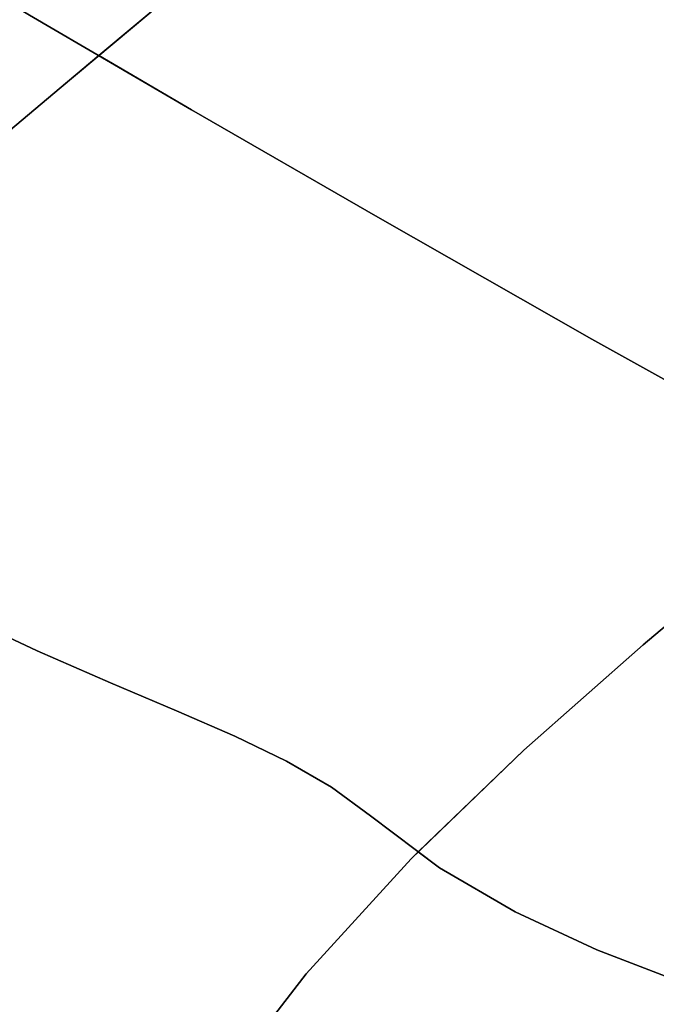
# Model space of a CAD drawing. Extents: x -323 to 327, y -288 to 362.
# Drawn here: x -123 to -112, y 93 to 110 of the extents above; entities that cross this region are included whole.
import ezdxf

# ---------------------------------------------------------------- set-up
doc = ezdxf.new("R2010")
doc.units = 0
doc.layers.add('BAUMSCHEIBEN', color=4, linetype='CONTINUOUS')

msp = doc.modelspace()

# ---------------------------------------------------------------- linework, layer by layer
at = {"layer": 'BAUMSCHEIBEN', "color": 0}
for points in [[(-129.326687, 141.029372, 400.669334), (-132.384582, 137.166412, 400.669334), (-135.44928, 133.741051, 400.669334), (-138.49858, 130.680543, 400.669334), (-141.510285, 127.912143, 400.669334), (-143.200491, 126.452613, 400.669334), (-142.583085, 125.838907, 400.669334), (-140.812841, 124.088804, 400.669334), (-139.262428, 122.543664, 400.669334), (-137.882624, 121.171126, 400.669334), (-136.624207, 119.938828, 400.669334), (-135.437956, 118.814406, 400.669334), (-134.274648, 117.765499, 400.669334), (-133.085061, 116.759744, 400.669334), (-131.819973, 115.76478, 400.669334), (-130.430164, 114.748244, 400.669334), (-128.86641, 113.677773, 400.669334), (-127.079489, 112.521006, 400.669334), (-125.02018, 111.24558, 400.669334), (-122.639261, 109.819133, 400.669334), (-119.88751, 108.209302, 400.669334), (-116.715705, 106.383727, 400.669334), (-113.074624, 104.310043, 400.669334), (-109.440703, 102.292827, 400.669334)], [(-111.76279, 140.202236, 400.669334), (-115.195029, 136.197467, 400.669334), (-118.229136, 132.324464, 400.669334), (-121.051808, 128.758656, 400.669334), (-123.88076, 125.596784, 400.669334), (-126.695499, 122.771699, 400.669334), (-129.475534, 120.216253, 400.669334), (-132.200372, 117.863296, 400.669334), (-133.300786, 116.942133, 400.669334), (-133.085061, 116.759744, 400.669334), (-131.819973, 115.76478, 400.669334), (-130.430164, 114.748244, 400.669334), (-128.86641, 113.677773, 400.669334), (-127.079489, 112.521006, 400.669334), (-125.02018, 111.24558, 400.669334), (-122.639261, 109.819133, 400.669334), (-119.88751, 108.209302, 400.669334), (-116.715705, 106.383727, 400.669334), (-113.074624, 104.310043, 400.669334), (-109.440703, 102.292827, 400.669334)], [(-147.332104, 122.960686, 350.669334), (-149.492299, 121.141947, 350.669334), (-146.643634, 118.252883, 350.669334), (-143.674566, 115.189664, 350.669334), (-140.749204, 112.237273, 350.669334), (-138.021506, 109.663132, 350.669334), (-135.484779, 107.43664, 350.669334), (-133.132329, 105.527196, 350.669334), (-130.957464, 103.9042, 350.669334), (-128.95349, 102.537053, 350.669334), (-127.113713, 101.395152, 350.669334), (-125.43144, 100.447899, 350.669334), (-123.899978, 99.664693, 350.669334), (-122.512634, 99.014933, 350.669334), (-121.262715, 98.46802, 350.669334), (-120.143527, 97.993352, 350.669334), (-119.148376, 97.560329, 350.669334), (-118.27057, 97.138352, 350.669334), (-117.503415, 96.696819, 350.669334), (-116.840218, 96.20513, 350.669334), (-115.669966, 95.326002, 350.669334), (-114.382505, 94.574632, 350.669334), (-112.993478, 93.928696, 350.669334), (-111.518528, 93.365866, 350.669334)], [(-111.518528, 93.365866, 350.669334), (-112.993478, 93.928696, 350.669334), (-114.382505, 94.574632, 350.669334), (-115.669966, 95.326002, 350.669334), (-116.840218, 96.20513, 350.669334), (-117.503415, 96.696819, 350.669334), (-118.27057, 97.138352, 350.669334), (-119.148376, 97.560329, 350.669334), (-120.143527, 97.993352, 350.669334), (-121.262715, 98.46802, 350.669334), (-122.512634, 99.014933, 350.669334), (-123.899978, 99.664693, 350.669334), (-125.43144, 100.447899, 350.669334), (-127.113713, 101.395152, 350.669334), (-128.95349, 102.537053, 350.669334), (-130.957464, 103.9042, 350.669334), (-133.132329, 105.527196, 350.669334), (-135.484779, 107.43664, 350.669334), (-138.021506, 109.663132, 350.669334), (-140.749204, 112.237273, 350.669334), (-143.674566, 115.189664, 350.669334), (-146.643634, 118.252883, 350.669334), (-149.544579, 121.194968, 350.669334)], [(-149.544579, 121.194968, 400.669334), (-146.643634, 118.252883, 400.669334), (-143.674566, 115.189664, 400.669334), (-140.749204, 112.237273, 400.669334), (-138.021506, 109.663132, 400.669334), (-135.484779, 107.43664, 400.669334), (-133.132329, 105.527196, 400.669334), (-130.957464, 103.9042, 400.669334), (-128.95349, 102.537053, 400.669334), (-127.113713, 101.395152, 400.669334), (-125.43144, 100.447899, 400.669334), (-123.899978, 99.664693, 400.669334), (-122.512634, 99.014933, 400.669334), (-121.262715, 98.46802, 400.669334), (-120.143527, 97.993352, 400.669334), (-119.148376, 97.560329, 400.669334), (-118.27057, 97.138352, 400.669334), (-117.503415, 96.696819, 400.669334), (-116.840218, 96.20513, 400.669334), (-115.669966, 95.326002, 400.669334), (-114.382505, 94.574632, 400.669334), (-112.993478, 93.928696, 400.669334), (-111.518528, 93.365866, 400.669334)], [(-111.518528, 93.365866, 400.669334), (-112.993478, 93.928696, 400.669334), (-114.382505, 94.574632, 400.669334), (-115.669966, 95.326002, 400.669334), (-116.840218, 96.20513, 400.669334), (-117.503415, 96.696819, 400.669334), (-118.27057, 97.138352, 400.669334), (-119.148376, 97.560329, 400.669334), (-120.143527, 97.993352, 400.669334), (-121.262715, 98.46802, 400.669334), (-122.512634, 99.014933, 400.669334), (-123.899978, 99.664693, 400.669334), (-125.43144, 100.447899, 400.669334), (-127.113713, 101.395152, 400.669334), (-128.95349, 102.537053, 400.669334), (-130.957464, 103.9042, 400.669334), (-133.132329, 105.527196, 400.669334), (-135.484779, 107.43664, 400.669334), (-138.021506, 109.663132, 400.669334), (-140.749204, 112.237273, 400.669334), (-143.674566, 115.189664, 400.669334), (-146.643634, 118.252883, 400.669334), (-149.544579, 121.194968, 400.669334)], [(-149.544579, 121.194968, 350.669334), (-146.643634, 118.252883, 350.669334), (-143.674566, 115.189664, 350.669334), (-140.749204, 112.237273, 350.669334), (-138.021506, 109.663132, 350.669334), (-135.484779, 107.43664, 350.669334), (-133.132329, 105.527196, 350.669334), (-130.957464, 103.9042, 350.669334), (-128.95349, 102.537053, 350.669334), (-127.113713, 101.395152, 350.669334), (-125.43144, 100.447899, 350.669334), (-123.899978, 99.664693, 350.669334), (-122.512634, 99.014933, 350.669334), (-121.262715, 98.46802, 350.669334), (-120.143527, 97.993352, 350.669334), (-119.148376, 97.560329, 350.669334), (-118.27057, 97.138352, 350.669334), (-117.503415, 96.696819, 350.669334), (-116.840218, 96.20513, 350.669334), (-115.669966, 95.326002, 350.669334), (-114.382505, 94.574632, 350.669334), (-112.993478, 93.928696, 350.669334), (-111.518528, 93.365866, 350.669334)], [(-111.518528, 93.365866, 400.669334), (-112.993478, 93.928696, 400.669334), (-114.382505, 94.574632, 400.669334), (-115.669966, 95.326002, 400.669334), (-116.840218, 96.20513, 400.669334), (-117.503415, 96.696819, 400.669334), (-118.27057, 97.138352, 400.669334), (-119.148376, 97.560329, 400.669334), (-120.143527, 97.993352, 400.669334), (-121.262715, 98.46802, 400.669334), (-122.512634, 99.014933, 400.669334), (-123.899978, 99.664693, 400.669334), (-125.43144, 100.447899, 400.669334), (-127.113713, 101.395152, 400.669334), (-128.95349, 102.537053, 400.669334), (-130.957464, 103.9042, 400.669334), (-133.132329, 105.527196, 400.669334), (-135.484779, 107.43664, 400.669334), (-138.021506, 109.663132, 400.669334), (-140.749204, 112.237273, 400.669334), (-143.674566, 115.189664, 400.669334), (-146.643634, 118.252883, 400.669334), (-149.544579, 121.194968, 400.669334)], [(-149.544579, 121.194968, 350.669334), (-146.643634, 118.252883, 350.669334), (-143.674566, 115.189664, 350.669334), (-140.749204, 112.237273, 350.669334), (-138.021506, 109.663132, 350.669334), (-135.484779, 107.43664, 350.669334), (-133.132329, 105.527196, 350.669334), (-130.957464, 103.9042, 350.669334), (-128.95349, 102.537053, 350.669334), (-127.113713, 101.395152, 350.669334), (-125.43144, 100.447899, 350.669334), (-123.899978, 99.664693, 350.669334), (-122.512634, 99.014933, 350.669334), (-121.262715, 98.46802, 350.669334), (-120.143527, 97.993352, 350.669334), (-119.148376, 97.560329, 350.669334), (-118.27057, 97.138352, 350.669334), (-117.503415, 96.696819, 350.669334), (-116.840218, 96.20513, 350.669334), (-115.669966, 95.326002, 350.669334), (-114.382505, 94.574632, 350.669334), (-112.993478, 93.928696, 350.669334), (-111.518528, 93.365866, 350.669334)], [(-111.518528, 93.365866, 400.669334), (-112.993478, 93.928696, 400.669334), (-114.382505, 94.574632, 400.669334), (-115.669966, 95.326002, 400.669334), (-116.840218, 96.20513, 400.669334), (-117.503415, 96.696819, 400.669334), (-118.27057, 97.138352, 400.669334), (-119.148376, 97.560329, 400.669334), (-120.143527, 97.993352, 400.669334), (-121.262715, 98.46802, 400.669334), (-122.512634, 99.014933, 400.669334), (-123.899978, 99.664693, 400.669334), (-125.43144, 100.447899, 400.669334), (-127.113713, 101.395152, 400.669334), (-128.95349, 102.537053, 400.669334), (-130.957464, 103.9042, 400.669334), (-133.132329, 105.527196, 400.669334), (-135.484779, 107.43664, 400.669334), (-138.021506, 109.663132, 400.669334), (-140.749204, 112.237273, 400.669334), (-143.674566, 115.189664, 400.669334), (-146.643634, 118.252883, 400.669334), (-149.544579, 121.194968, 400.669334)], [(-149.544579, 121.194968, 350.669334), (-146.643634, 118.252883, 350.669334), (-143.674566, 115.189664, 350.669334), (-140.749204, 112.237273, 350.669334), (-138.021506, 109.663132, 350.669334), (-135.484779, 107.43664, 350.669334), (-133.132329, 105.527196, 350.669334), (-130.957464, 103.9042, 350.669334), (-128.95349, 102.537053, 350.669334), (-127.113713, 101.395152, 350.669334), (-125.43144, 100.447899, 350.669334), (-123.899978, 99.664693, 350.669334), (-122.512634, 99.014933, 350.669334), (-121.262715, 98.46802, 350.669334), (-120.143527, 97.993352, 350.669334), (-119.148376, 97.560329, 350.669334), (-118.27057, 97.138352, 350.669334), (-117.503415, 96.696819, 350.669334), (-116.840218, 96.20513, 350.669334), (-115.669966, 95.326002, 350.669334), (-114.382505, 94.574632, 350.669334), (-112.993478, 93.928696, 350.669334), (-111.518528, 93.365866, 350.669334)], [(-111.518528, 93.365866, 400.669334), (-112.993478, 93.928696, 400.669334), (-114.382505, 94.574632, 400.669334), (-115.669966, 95.326002, 400.669334), (-116.840218, 96.20513, 400.669334), (-117.503415, 96.696819, 400.669334), (-118.27057, 97.138352, 400.669334), (-119.148376, 97.560329, 400.669334), (-120.143527, 97.993352, 400.669334), (-121.262715, 98.46802, 400.669334), (-122.512634, 99.014933, 400.669334), (-123.899978, 99.664693, 400.669334), (-125.43144, 100.447899, 400.669334), (-127.113713, 101.395152, 400.669334), (-128.95349, 102.537053, 400.669334), (-130.957464, 103.9042, 400.669334), (-133.132329, 105.527196, 400.669334), (-135.484779, 107.43664, 400.669334), (-138.021506, 109.663132, 400.669334), (-140.749204, 112.237273, 400.669334), (-143.674566, 115.189664, 400.669334), (-146.643634, 118.252883, 400.669334), (-149.544579, 121.194968, 400.669334)], [(-149.544579, 121.194968, 350.669334), (-146.643634, 118.252883, 350.669334), (-143.674566, 115.189664, 350.669334), (-140.749204, 112.237273, 350.669334), (-138.021506, 109.663132, 350.669334), (-135.484779, 107.43664, 350.669334), (-133.132329, 105.527196, 350.669334), (-130.957464, 103.9042, 350.669334), (-128.95349, 102.537053, 350.669334), (-127.113713, 101.395152, 350.669334), (-125.43144, 100.447899, 350.669334), (-123.899978, 99.664693, 350.669334), (-122.512634, 99.014933, 350.669334), (-121.262715, 98.46802, 350.669334), (-120.143527, 97.993352, 350.669334), (-119.148376, 97.560329, 350.669334), (-118.27057, 97.138352, 350.669334), (-117.503415, 96.696819, 350.669334), (-116.840218, 96.20513, 350.669334), (-115.669966, 95.326002, 350.669334), (-114.382505, 94.574632, 350.669334), (-112.993478, 93.928696, 350.669334), (-111.518528, 93.365866, 350.669334)], [(-111.518528, 93.365866, 400.669334), (-112.993478, 93.928696, 400.669334), (-114.382505, 94.574632, 400.669334), (-115.669966, 95.326002, 400.669334), (-116.840218, 96.20513, 400.669334), (-117.503415, 96.696819, 400.669334), (-118.27057, 97.138352, 400.669334), (-119.148376, 97.560329, 400.669334), (-120.143527, 97.993352, 400.669334), (-121.262715, 98.46802, 400.669334), (-122.512634, 99.014933, 400.669334), (-123.899978, 99.664693, 400.669334), (-125.43144, 100.447899, 400.669334), (-127.113713, 101.395152, 400.669334), (-128.95349, 102.537053, 400.669334), (-130.957464, 103.9042, 400.669334), (-133.132329, 105.527196, 400.669334), (-135.484779, 107.43664, 400.669334), (-138.021506, 109.663132, 400.669334), (-140.749204, 112.237273, 400.669334), (-143.674566, 115.189664, 400.669334), (-146.643634, 118.252883, 400.669334), (-149.544579, 121.194968, 400.669334)], [(-149.544579, 121.194968, 350.669334), (-146.643634, 118.252883, 350.669334), (-143.674566, 115.189664, 350.669334), (-140.749204, 112.237273, 350.669334), (-138.021506, 109.663132, 350.669334), (-135.484779, 107.43664, 350.669334), (-133.132329, 105.527196, 350.669334), (-130.957464, 103.9042, 350.669334), (-128.95349, 102.537053, 350.669334), (-127.113713, 101.395152, 350.669334), (-125.43144, 100.447899, 350.669334), (-123.899978, 99.664693, 350.669334), (-122.512634, 99.014933, 350.669334), (-121.262715, 98.46802, 350.669334), (-120.143527, 97.993352, 350.669334), (-119.148376, 97.560329, 350.669334), (-118.27057, 97.138352, 350.669334), (-117.503415, 96.696819, 350.669334), (-116.840218, 96.20513, 350.669334), (-115.669966, 95.326002, 350.669334), (-114.382505, 94.574632, 350.669334), (-112.993478, 93.928696, 350.669334), (-111.518528, 93.365866, 350.669334)], [(-111.518528, 93.365866, 400.669334), (-112.993478, 93.928696, 400.669334), (-114.382505, 94.574632, 400.669334), (-115.669966, 95.326002, 400.669334), (-116.840218, 96.20513, 400.669334), (-117.503415, 96.696819, 400.669334), (-118.27057, 97.138352, 400.669334), (-119.148376, 97.560329, 400.669334), (-120.143527, 97.993352, 400.669334), (-121.262715, 98.46802, 400.669334), (-122.512634, 99.014933, 400.669334), (-123.899978, 99.664693, 400.669334), (-125.43144, 100.447899, 400.669334), (-127.113713, 101.395152, 400.669334), (-128.95349, 102.537053, 400.669334), (-130.957464, 103.9042, 400.669334), (-133.132329, 105.527196, 400.669334), (-135.484779, 107.43664, 400.669334), (-138.021506, 109.663132, 400.669334), (-140.749204, 112.237273, 400.669334), (-143.674566, 115.189664, 400.669334), (-146.643634, 118.252883, 400.669334), (-149.544579, 121.194968, 400.669334)], [(-149.544579, 121.194968, 350.669334), (-146.643634, 118.252883, 350.669334), (-143.674566, 115.189664, 350.669334), (-140.749204, 112.237273, 350.669334), (-138.021506, 109.663132, 350.669334), (-135.484779, 107.43664, 350.669334), (-133.132329, 105.527196, 350.669334), (-130.957464, 103.9042, 350.669334), (-128.95349, 102.537053, 350.669334), (-127.113713, 101.395152, 350.669334), (-125.43144, 100.447899, 350.669334), (-123.899978, 99.664693, 350.669334), (-122.512634, 99.014933, 350.669334), (-121.262715, 98.46802, 350.669334), (-120.143527, 97.993352, 350.669334), (-119.148376, 97.560329, 350.669334), (-118.27057, 97.138352, 350.669334), (-117.503415, 96.696819, 350.669334), (-116.840218, 96.20513, 350.669334), (-115.669966, 95.326002, 350.669334), (-114.382505, 94.574632, 350.669334), (-112.993478, 93.928696, 350.669334), (-111.518528, 93.365866, 350.669334)], [(-137.882624, 121.171126, 350.669334), (-136.624207, 119.938828, 350.669334), (-135.437956, 118.814406, 350.669334), (-134.274648, 117.765499, 350.669334), (-133.085061, 116.759744, 350.669334), (-131.819973, 115.76478, 350.669334), (-130.430164, 114.748244, 350.669334), (-128.86641, 113.677773, 350.669334), (-127.079489, 112.521006, 350.669334), (-125.02018, 111.24558, 350.669334), (-122.639261, 109.819133, 350.669334), (-119.88751, 108.209302, 350.669334), (-116.715705, 106.383727, 350.669334), (-113.074624, 104.310043, 350.669334), (-109.440703, 102.292827, 350.669334)], [(-109.440703, 102.292827, 400.669334), (-113.074624, 104.310043, 400.669334), (-116.715705, 106.383727, 400.669334), (-119.88751, 108.209302, 400.669334), (-122.639261, 109.819133, 400.669334), (-125.02018, 111.24558, 400.669334), (-127.079489, 112.521006, 400.669334), (-128.86641, 113.677773, 400.669334), (-130.430164, 114.748244, 400.669334), (-131.819973, 115.76478, 400.669334), (-133.085061, 116.759744, 400.669334), (-134.274648, 117.765499, 400.669334), (-135.437956, 118.814406, 400.669334), (-136.624207, 119.938828, 400.669334), (-137.882624, 121.171126, 400.669334)], [(-109.440703, 102.292827, 350.669334), (-113.074624, 104.310043, 350.669334), (-116.715705, 106.383727, 350.669334), (-119.88751, 108.209302, 350.669334), (-122.639261, 109.819133, 350.669334), (-125.02018, 111.24558, 350.669334), (-127.079489, 112.521006, 350.669334), (-128.86641, 113.677773, 350.669334), (-130.430164, 114.748244, 350.669334), (-131.819973, 115.76478, 350.669334), (-133.085061, 116.759744, 350.669334), (-134.274648, 117.765499, 350.669334), (-135.437956, 118.814406, 350.669334), (-136.624207, 119.938828, 350.669334), (-137.882624, 121.171126, 350.669334)], [(-137.882624, 121.171126, 400.669334), (-136.624207, 119.938828, 400.669334), (-135.437956, 118.814406, 400.669334), (-134.274648, 117.765499, 400.669334), (-133.085061, 116.759744, 400.669334), (-131.819973, 115.76478, 400.669334), (-130.430164, 114.748244, 400.669334), (-128.86641, 113.677773, 400.669334), (-127.079489, 112.521006, 400.669334), (-125.02018, 111.24558, 400.669334), (-122.639261, 109.819133, 400.669334), (-119.88751, 108.209302, 400.669334), (-116.715705, 106.383727, 400.669334), (-113.074624, 104.310043, 400.669334), (-109.440703, 102.292827, 400.669334)], [(-109.440703, 102.292827, 350.669334), (-113.074624, 104.310043, 350.669334), (-116.715705, 106.383727, 350.669334), (-119.88751, 108.209302, 350.669334), (-122.639261, 109.819133, 350.669334), (-125.02018, 111.24558, 350.669334), (-127.079489, 112.521006, 350.669334), (-128.86641, 113.677773, 350.669334), (-130.430164, 114.748244, 350.669334), (-131.819973, 115.76478, 350.669334), (-133.085061, 116.759744, 350.669334), (-134.274648, 117.765499, 350.669334), (-135.437956, 118.814406, 350.669334), (-136.624207, 119.938828, 350.669334), (-137.882624, 121.171126, 350.669334)], [(-137.882624, 121.171126, 400.669334), (-136.624207, 119.938828, 400.669334), (-135.437956, 118.814406, 400.669334), (-134.274648, 117.765499, 400.669334), (-133.085061, 116.759744, 400.669334), (-131.819973, 115.76478, 400.669334), (-130.430164, 114.748244, 400.669334), (-128.86641, 113.677773, 400.669334), (-127.079489, 112.521006, 400.669334), (-125.02018, 111.24558, 400.669334), (-122.639261, 109.819133, 400.669334), (-119.88751, 108.209302, 400.669334), (-116.715705, 106.383727, 400.669334), (-113.074624, 104.310043, 400.669334), (-109.440703, 102.292827, 400.669334)], [(-109.440703, 102.292827, 350.669334), (-113.074624, 104.310043, 350.669334), (-116.715705, 106.383727, 350.669334), (-119.88751, 108.209302, 350.669334), (-122.639261, 109.819133, 350.669334), (-125.02018, 111.24558, 350.669334), (-127.079489, 112.521006, 350.669334), (-128.86641, 113.677773, 350.669334), (-130.430164, 114.748244, 350.669334), (-131.819973, 115.76478, 350.669334), (-133.085061, 116.759744, 350.669334), (-134.274648, 117.765499, 350.669334), (-135.437956, 118.814406, 350.669334), (-136.624207, 119.938828, 350.669334), (-137.882624, 121.171126, 350.669334)], [(-137.882624, 121.171126, 400.669334), (-136.624207, 119.938828, 400.669334), (-135.437956, 118.814406, 400.669334), (-134.274648, 117.765499, 400.669334), (-133.085061, 116.759744, 400.669334), (-131.819973, 115.76478, 400.669334), (-130.430164, 114.748244, 400.669334), (-128.86641, 113.677773, 400.669334), (-127.079489, 112.521006, 400.669334), (-125.02018, 111.24558, 400.669334), (-122.639261, 109.819133, 400.669334), (-119.88751, 108.209302, 400.669334), (-116.715705, 106.383727, 400.669334), (-113.074624, 104.310043, 400.669334), (-109.440703, 102.292827, 400.669334)], [(-109.440703, 102.292827, 350.669334), (-113.074624, 104.310043, 350.669334), (-116.715705, 106.383727, 350.669334), (-119.88751, 108.209302, 350.669334), (-122.639261, 109.819133, 350.669334), (-125.02018, 111.24558, 350.669334), (-127.079489, 112.521006, 350.669334), (-128.86641, 113.677773, 350.669334), (-130.430164, 114.748244, 350.669334), (-131.819973, 115.76478, 350.669334), (-133.085061, 116.759744, 350.669334), (-134.274648, 117.765499, 350.669334), (-135.437956, 118.814406, 350.669334), (-136.624207, 119.938828, 350.669334), (-137.882624, 121.171126, 350.669334)], [(-137.882624, 121.171126, 400.669334), (-136.624207, 119.938828, 400.669334), (-135.437956, 118.814406, 400.669334), (-134.274648, 117.765499, 400.669334), (-133.085061, 116.759744, 400.669334), (-131.819973, 115.76478, 400.669334), (-130.430164, 114.748244, 400.669334), (-128.86641, 113.677773, 400.669334), (-127.079489, 112.521006, 400.669334), (-125.02018, 111.24558, 400.669334), (-122.639261, 109.819133, 400.669334), (-119.88751, 108.209302, 400.669334), (-116.715705, 106.383727, 400.669334), (-113.074624, 104.310043, 400.669334), (-109.440703, 102.292827, 400.669334)], [(-109.440703, 102.292827, 350.669334), (-113.074624, 104.310043, 350.669334), (-116.715705, 106.383727, 350.669334), (-119.88751, 108.209302, 350.669334), (-122.639261, 109.819133, 350.669334), (-125.02018, 111.24558, 350.669334), (-127.079489, 112.521006, 350.669334), (-128.86641, 113.677773, 350.669334), (-130.430164, 114.748244, 350.669334), (-131.819973, 115.76478, 350.669334), (-133.085061, 116.759744, 350.669334), (-134.274648, 117.765499, 350.669334), (-135.437956, 118.814406, 350.669334), (-136.624207, 119.938828, 350.669334), (-137.882624, 121.171126, 350.669334)], [(-137.882624, 121.171126, 400.669334), (-136.624207, 119.938828, 400.669334), (-135.437956, 118.814406, 400.669334), (-134.274648, 117.765499, 400.669334), (-133.085061, 116.759744, 400.669334), (-131.819973, 115.76478, 400.669334), (-130.430164, 114.748244, 400.669334), (-128.86641, 113.677773, 400.669334), (-127.079489, 112.521006, 400.669334), (-125.02018, 111.24558, 400.669334), (-122.639261, 109.819133, 400.669334), (-119.88751, 108.209302, 400.669334), (-116.715705, 106.383727, 400.669334), (-113.074624, 104.310043, 400.669334), (-109.440703, 102.292827, 400.669334)], [(-109.440703, 102.292827, 350.669334), (-113.074624, 104.310043, 350.669334), (-116.715705, 106.383727, 350.669334), (-119.88751, 108.209302, 350.669334), (-122.639261, 109.819133, 350.669334), (-125.02018, 111.24558, 350.669334), (-127.079489, 112.521006, 350.669334), (-128.86641, 113.677773, 350.669334), (-130.430164, 114.748244, 350.669334), (-131.819973, 115.76478, 350.669334), (-133.085061, 116.759744, 350.669334), (-134.274648, 117.765499, 350.669334), (-135.437956, 118.814406, 350.669334), (-136.624207, 119.938828, 350.669334), (-137.882624, 121.171126, 350.669334)], [(-137.882624, 121.171126, 400.669334), (-136.624207, 119.938828, 400.669334), (-135.437956, 118.814406, 400.669334), (-134.274648, 117.765499, 400.669334), (-133.085061, 116.759744, 400.669334), (-131.819973, 115.76478, 400.669334), (-130.430164, 114.748244, 400.669334), (-128.86641, 113.677773, 400.669334), (-127.079489, 112.521006, 400.669334), (-125.02018, 111.24558, 400.669334), (-122.639261, 109.819133, 400.669334), (-119.88751, 108.209302, 400.669334), (-116.715705, 106.383727, 400.669334), (-113.074624, 104.310043, 400.669334), (-109.440703, 102.292827, 400.669334)], [(-109.440703, 102.292827, 350.669334), (-113.074624, 104.310043, 350.669334), (-116.715705, 106.383727, 350.669334), (-119.88751, 108.209302, 350.669334), (-122.639261, 109.819133, 350.669334), (-125.02018, 111.24558, 350.669334), (-127.079489, 112.521006, 350.669334), (-128.86641, 113.677773, 350.669334), (-130.430164, 114.748244, 350.669334), (-131.819973, 115.76478, 350.669334), (-133.085061, 116.759744, 350.669334), (-134.274648, 117.765499, 350.669334), (-135.437956, 118.814406, 350.669334), (-136.624207, 119.938828, 350.669334), (-137.882624, 121.171126, 350.669334)], [(-141.576674, 60.403277, 300.669334), (-140.94021, 64.453403, 300.669334), (-140.30108, 68.589333, 300.669334), (-139.669741, 72.812045, 300.669334), (-139.056648, 77.122518, 300.669334), (-138.47226, 81.521728, 300.669334), (-137.770834, 85.699379, 300.669334), (-136.812182, 89.385555, 300.669334), (-135.615089, 92.641811, 300.669334), (-134.198338, 95.529699, 300.669334), (-132.580714, 98.110773, 300.669334), (-130.781002, 100.446587, 300.669334), (-128.817986, 102.598694, 300.669334), (-126.710451, 104.628649, 300.669334), (-124.477181, 106.598004, 300.669334), (-122.13696, 108.568313, 300.669334), (-119.708573, 110.601129, 300.669334), (-117.210805, 112.758007, 300.669334), (-114.66244, 115.100499, 300.669334), (-112.082263, 117.69016, 300.669334), (-109.489057, 120.588542, 300.669334)], [(-109.489057, 120.588542, 400.669334), (-112.082263, 117.69016, 400.669334), (-114.66244, 115.100499, 400.669334), (-117.210805, 112.758007, 400.669334), (-119.708573, 110.601129, 400.669334), (-121.464049, 109.13161, 400.669334), (-119.88751, 108.209302, 400.669334), (-116.715705, 106.383727, 400.669334), (-113.074624, 104.310043, 400.669334), (-109.440703, 102.292827, 400.669334)], [(-109.440703, 102.292827, 350.669334), (-113.074624, 104.310043, 350.669334), (-116.715705, 106.383727, 350.669334), (-119.88751, 108.209302, 350.669334), (-122.639261, 109.819133, 350.669334), (-125.02018, 111.24558, 350.669334), (-127.079489, 112.521006, 350.669334), (-128.86641, 113.677773, 350.669334), (-130.430164, 114.748244, 350.669334), (-131.819973, 115.76478, 350.669334), (-133.085061, 116.759744, 350.669334), (-133.300786, 116.942133, 350.669334), (-134.849521, 115.645678, 350.669334), (-137.402489, 113.49625, 350.669334), (-139.822217, 111.362471, 350.669334)], [(-111.518528, 93.365866, 400.669334), (-112.993478, 93.928696, 400.669334), (-114.382505, 94.574632, 400.669334), (-115.669966, 95.326002, 400.669334), (-116.840218, 96.20513, 400.669334), (-117.503415, 96.696819, 400.669334), (-118.27057, 97.138352, 400.669334), (-119.148376, 97.560329, 400.669334), (-120.143527, 97.993352, 400.669334), (-121.262715, 98.46802, 400.669334), (-122.512634, 99.014933, 400.669334), (-123.899978, 99.664693, 400.669334), (-125.43144, 100.447899, 400.669334), (-127.113713, 101.395152, 400.669334), (-128.95349, 102.537053, 400.669334), (-130.957464, 103.9042, 400.669334), (-133.132329, 105.527196, 400.669334), (-135.484779, 107.43664, 400.669334), (-138.021506, 109.663132, 400.669334)], [(-138.021506, 109.663132, 350.669334), (-135.484779, 107.43664, 350.669334), (-133.132329, 105.527196, 350.669334), (-130.957464, 103.9042, 350.669334), (-128.95349, 102.537053, 350.669334), (-127.113713, 101.395152, 350.669334), (-125.43144, 100.447899, 350.669334), (-123.899978, 99.664693, 350.669334), (-122.512634, 99.014933, 350.669334), (-121.262715, 98.46802, 350.669334), (-120.143527, 97.993352, 350.669334), (-119.148376, 97.560329, 350.669334), (-118.27057, 97.138352, 350.669334), (-117.503415, 96.696819, 350.669334), (-116.840218, 96.20513, 350.669334), (-115.669966, 95.326002, 350.669334), (-114.382505, 94.574632, 350.669334), (-112.993478, 93.928696, 350.669334), (-111.518528, 93.365866, 350.669334)], [(-111.518528, 93.365866, 400.669334), (-112.993478, 93.928696, 400.669334), (-114.382505, 94.574632, 400.669334), (-115.669966, 95.326002, 400.669334), (-116.840218, 96.20513, 400.669334), (-117.503415, 96.696819, 400.669334), (-118.27057, 97.138352, 400.669334), (-119.148376, 97.560329, 400.669334), (-120.143527, 97.993352, 400.669334), (-121.262715, 98.46802, 400.669334), (-122.512634, 99.014933, 400.669334), (-123.899978, 99.664693, 400.669334), (-125.43144, 100.447899, 400.669334), (-127.113713, 101.395152, 400.669334), (-128.95349, 102.537053, 400.669334), (-130.957464, 103.9042, 400.669334), (-133.132329, 105.527196, 400.669334), (-135.484779, 107.43664, 400.669334), (-138.021506, 109.663132, 400.669334)], [(-109.440703, 102.292827, 350.669334), (-113.074624, 104.310043, 350.669334), (-116.715705, 106.383727, 350.669334), (-119.88751, 108.209302, 350.669334), (-121.464049, 109.13161, 350.669334), (-122.13696, 108.568313, 350.669334), (-124.477181, 106.598004, 350.669334), (-126.710451, 104.628649, 350.669334), (-128.817986, 102.598694, 350.669334), (-128.90287, 102.505634, 350.669334), (-127.113713, 101.395152, 350.669334), (-125.43144, 100.447899, 350.669334), (-123.899978, 99.664693, 350.669334), (-122.512634, 99.014933, 350.669334), (-121.262715, 98.46802, 350.669334), (-120.143527, 97.993352, 350.669334), (-119.148376, 97.560329, 350.669334), (-118.27057, 97.138352, 350.669334), (-117.503415, 96.696819, 350.669334), (-116.840218, 96.20513, 350.669334), (-115.669966, 95.326002, 350.669334), (-114.382505, 94.574632, 350.669334), (-112.993478, 93.928696, 350.669334), (-111.518528, 93.365866, 350.669334)], [(-111.518528, 93.365866, 400.669334), (-112.993478, 93.928696, 400.669334), (-114.382505, 94.574632, 400.669334), (-115.669966, 95.326002, 400.669334), (-116.840218, 96.20513, 400.669334), (-117.503415, 96.696819, 400.669334), (-118.27057, 97.138352, 400.669334), (-119.148376, 97.560329, 400.669334), (-120.143527, 97.993352, 400.669334), (-121.262715, 98.46802, 400.669334), (-122.512634, 99.014933, 400.669334), (-123.899978, 99.664693, 400.669334), (-125.43144, 100.447899, 400.669334), (-127.113713, 101.395152, 400.669334), (-128.90287, 102.505634, 400.669334), (-130.781002, 100.446587, 400.669334), (-132.580714, 98.110773, 400.669334), (-134.198338, 95.529699, 400.669334), (-135.615089, 92.641811, 400.669334)], [(-127.171494, 60.800245, 300.669334), (-126.590467, 64.560182, 300.669334), (-126.016522, 68.399011, 300.669334), (-125.459166, 72.317622, 300.669334), (-124.927903, 76.316905, 300.669334), (-124.290244, 80.114769, 300.669334), (-123.418742, 83.465838, 300.669334), (-122.330475, 86.426071, 300.669334), (-121.04252, 89.051423, 300.669334), (-119.571953, 91.397855, 300.669334), (-117.935851, 93.521322, 300.669334), (-116.151291, 95.477783, 300.669334), (-114.23535, 97.323196, 300.669334), (-112.205104, 99.113519, 300.669334), (-110.077631, 100.904709, 300.669334)], [(-110.077631, 100.904709, 350.669334), (-112.205104, 99.113519, 350.669334), (-114.23535, 97.323196, 350.669334), (-116.028915, 95.595655, 350.669334), (-115.669966, 95.326002, 350.669334), (-114.382505, 94.574632, 350.669334), (-112.993478, 93.928696, 350.669334), (-111.518528, 93.365866, 350.669334)], [(-111.518528, 93.365866, 400.669334), (-112.993478, 93.928696, 400.669334), (-114.382505, 94.574632, 400.669334), (-115.669966, 95.326002, 400.669334), (-116.028915, 95.595655, 400.669334), (-116.151291, 95.477783, 400.669334), (-117.935851, 93.521322, 400.669334), (-119.571953, 91.397855, 400.669334), (-121.04252, 89.051423, 400.669334), (-122.330475, 86.426071, 400.669334), (-123.418742, 83.465838, 400.669334), (-124.290244, 80.114769, 400.669334), (-124.927903, 76.316905, 400.669334), (-125.459166, 72.317622, 400.669334), (-126.016522, 68.399011, 400.669334), (-126.590467, 64.560182, 400.669334), (-127.171494, 60.800245, 400.669334)]]:
    msp.add_polyline3d(points, dxfattribs=at)
for points in [[(-124.477181, 106.598004, 300.669334), (-124.477181, 106.598004, 350.669334), (-122.13696, 108.568313, 350.669334), (-121.464049, 109.13161, 350.669334), (-121.464049, 109.13161, 400.669334), (-119.708573, 110.601129, 400.669334), (-119.708573, 110.601129, 300.669334), (-122.13696, 108.568313, 300.669334)], [(-122.639261, 109.819133, 350.669334), (-122.639261, 109.819133, 400.669334), (-119.88751, 108.209302, 400.669334), (-119.88751, 108.209302, 350.669334)], [(-119.88751, 108.209302, 400.669334), (-122.639261, 109.819133, 400.669334), (-122.639261, 109.819133, 350.669334), (-119.88751, 108.209302, 350.669334), (-116.715705, 106.383727, 350.669334), (-113.074624, 104.310043, 350.669334), (-113.074624, 104.310043, 400.669334), (-116.715705, 106.383727, 400.669334)], [(-119.88751, 108.209302, 400.669334), (-122.639261, 109.819133, 400.669334), (-122.639261, 109.819133, 350.669334), (-119.88751, 108.209302, 350.669334), (-116.715705, 106.383727, 350.669334), (-113.074624, 104.310043, 350.669334), (-113.074624, 104.310043, 400.669334), (-116.715705, 106.383727, 400.669334)], [(-119.88751, 108.209302, 400.669334), (-122.639261, 109.819133, 400.669334), (-122.639261, 109.819133, 350.669334), (-119.88751, 108.209302, 350.669334), (-116.715705, 106.383727, 350.669334), (-113.074624, 104.310043, 350.669334), (-113.074624, 104.310043, 400.669334), (-116.715705, 106.383727, 400.669334)], [(-119.88751, 108.209302, 400.669334), (-122.639261, 109.819133, 400.669334), (-122.639261, 109.819133, 350.669334), (-119.88751, 108.209302, 350.669334), (-116.715705, 106.383727, 350.669334), (-113.074624, 104.310043, 350.669334), (-113.074624, 104.310043, 400.669334), (-116.715705, 106.383727, 400.669334)], [(-119.88751, 108.209302, 400.669334), (-122.639261, 109.819133, 400.669334), (-122.639261, 109.819133, 350.669334), (-119.88751, 108.209302, 350.669334), (-116.715705, 106.383727, 350.669334), (-113.074624, 104.310043, 350.669334), (-113.074624, 104.310043, 400.669334), (-116.715705, 106.383727, 400.669334)], [(-119.88751, 108.209302, 400.669334), (-122.639261, 109.819133, 400.669334), (-122.639261, 109.819133, 350.669334), (-119.88751, 108.209302, 350.669334), (-116.715705, 106.383727, 350.669334), (-113.074624, 104.310043, 350.669334), (-113.074624, 104.310043, 400.669334), (-116.715705, 106.383727, 400.669334)], [(-119.88751, 108.209302, 400.669334), (-122.639261, 109.819133, 400.669334), (-122.639261, 109.819133, 350.669334), (-119.88751, 108.209302, 350.669334), (-116.715705, 106.383727, 350.669334), (-113.074624, 104.310043, 350.669334), (-113.074624, 104.310043, 400.669334), (-116.715705, 106.383727, 400.669334)], [(-119.88751, 108.209302, 400.669334), (-122.639261, 109.819133, 400.669334), (-122.639261, 109.819133, 350.669334), (-119.88751, 108.209302, 350.669334), (-116.715705, 106.383727, 350.669334), (-113.074624, 104.310043, 350.669334), (-113.074624, 104.310043, 400.669334), (-116.715705, 106.383727, 400.669334)], [(-121.464049, 109.13161, 350.669334), (-119.88751, 108.209302, 350.669334), (-116.715705, 106.383727, 350.669334), (-113.074624, 104.310043, 350.669334), (-113.074624, 104.310043, 400.669334), (-116.715705, 106.383727, 400.669334), (-119.88751, 108.209302, 400.669334), (-121.464049, 109.13161, 400.669334)], [(-119.88751, 108.209302, 350.669334), (-119.88751, 108.209302, 400.669334), (-116.715705, 106.383727, 400.669334), (-116.715705, 106.383727, 350.669334)], [(-116.715705, 106.383727, 350.669334), (-116.715705, 106.383727, 400.669334), (-113.074624, 104.310043, 400.669334), (-113.074624, 104.310043, 350.669334)], [(-113.074624, 104.310043, 350.669334), (-113.074624, 104.310043, 400.669334), (-109.440703, 102.292827, 400.669334), (-109.440703, 102.292827, 350.669334)], [(-109.440703, 102.292827, 350.669334), (-109.440703, 102.292827, 400.669334), (-113.074624, 104.310043, 400.669334), (-113.074624, 104.310043, 350.669334)], [(-109.440703, 102.292827, 350.669334), (-109.440703, 102.292827, 400.669334), (-113.074624, 104.310043, 400.669334), (-113.074624, 104.310043, 350.669334)], [(-109.440703, 102.292827, 350.669334), (-109.440703, 102.292827, 400.669334), (-113.074624, 104.310043, 400.669334), (-113.074624, 104.310043, 350.669334)], [(-109.440703, 102.292827, 350.669334), (-109.440703, 102.292827, 400.669334), (-113.074624, 104.310043, 400.669334), (-113.074624, 104.310043, 350.669334)], [(-109.440703, 102.292827, 350.669334), (-109.440703, 102.292827, 400.669334), (-113.074624, 104.310043, 400.669334), (-113.074624, 104.310043, 350.669334)], [(-109.440703, 102.292827, 350.669334), (-109.440703, 102.292827, 400.669334), (-113.074624, 104.310043, 400.669334), (-113.074624, 104.310043, 350.669334)], [(-109.440703, 102.292827, 350.669334), (-109.440703, 102.292827, 400.669334), (-113.074624, 104.310043, 400.669334), (-113.074624, 104.310043, 350.669334)], [(-109.440703, 102.292827, 350.669334), (-109.440703, 102.292827, 400.669334), (-113.074624, 104.310043, 400.669334), (-113.074624, 104.310043, 350.669334)], [(-109.440703, 102.292827, 350.669334), (-109.440703, 102.292827, 400.669334), (-113.074624, 104.310043, 400.669334), (-113.074624, 104.310043, 350.669334)], [(-112.205104, 99.113519, 300.669334), (-112.205104, 99.113519, 350.669334), (-110.077631, 100.904709, 350.669334), (-108.8149, 101.961748, 350.669334), (-108.8149, 101.961748, 400.669334), (-107.870007, 102.752724, 400.669334), (-107.870007, 102.752724, 300.669334), (-110.077631, 100.904709, 300.669334)], [(-122.512634, 99.014933, 350.669334), (-122.512634, 99.014933, 400.669334), (-123.899978, 99.664693, 400.669334), (-123.899978, 99.664693, 350.669334)], [(-123.899978, 99.664693, 350.669334), (-123.899978, 99.664693, 400.669334), (-122.512634, 99.014933, 400.669334), (-122.512634, 99.014933, 350.669334)], [(-123.899978, 99.664693, 350.669334), (-123.899978, 99.664693, 400.669334), (-122.512634, 99.014933, 400.669334), (-122.512634, 99.014933, 350.669334)], [(-123.899978, 99.664693, 350.669334), (-123.899978, 99.664693, 400.669334), (-122.512634, 99.014933, 400.669334), (-122.512634, 99.014933, 350.669334)], [(-123.899978, 99.664693, 350.669334), (-123.899978, 99.664693, 400.669334), (-122.512634, 99.014933, 400.669334), (-122.512634, 99.014933, 350.669334)], [(-123.899978, 99.664693, 350.669334), (-123.899978, 99.664693, 400.669334), (-122.512634, 99.014933, 400.669334), (-122.512634, 99.014933, 350.669334)], [(-123.899978, 99.664693, 350.669334), (-123.899978, 99.664693, 400.669334), (-122.512634, 99.014933, 400.669334), (-122.512634, 99.014933, 350.669334)], [(-123.899978, 99.664693, 350.669334), (-123.899978, 99.664693, 400.669334), (-122.512634, 99.014933, 400.669334), (-122.512634, 99.014933, 350.669334)], [(-123.899978, 99.664693, 350.669334), (-123.899978, 99.664693, 400.669334), (-122.512634, 99.014933, 400.669334), (-122.512634, 99.014933, 350.669334)], [(-123.899978, 99.664693, 350.669334), (-123.899978, 99.664693, 400.669334), (-122.512634, 99.014933, 400.669334), (-122.512634, 99.014933, 350.669334)], [(-114.23535, 97.323196, 300.669334), (-114.23535, 97.323196, 350.669334), (-112.205104, 99.113519, 350.669334), (-112.205104, 99.113519, 300.669334)], [(-121.262715, 98.46802, 350.669334), (-121.262715, 98.46802, 400.669334), (-122.512634, 99.014933, 400.669334), (-122.512634, 99.014933, 350.669334)], [(-122.512634, 99.014933, 350.669334), (-122.512634, 99.014933, 400.669334), (-121.262715, 98.46802, 400.669334), (-121.262715, 98.46802, 350.669334)], [(-122.512634, 99.014933, 350.669334), (-122.512634, 99.014933, 400.669334), (-121.262715, 98.46802, 400.669334), (-121.262715, 98.46802, 350.669334)], [(-122.512634, 99.014933, 350.669334), (-122.512634, 99.014933, 400.669334), (-121.262715, 98.46802, 400.669334), (-121.262715, 98.46802, 350.669334)], [(-122.512634, 99.014933, 350.669334), (-122.512634, 99.014933, 400.669334), (-121.262715, 98.46802, 400.669334), (-121.262715, 98.46802, 350.669334)], [(-122.512634, 99.014933, 350.669334), (-122.512634, 99.014933, 400.669334), (-121.262715, 98.46802, 400.669334), (-121.262715, 98.46802, 350.669334)], [(-122.512634, 99.014933, 350.669334), (-122.512634, 99.014933, 400.669334), (-121.262715, 98.46802, 400.669334), (-121.262715, 98.46802, 350.669334)], [(-122.512634, 99.014933, 350.669334), (-122.512634, 99.014933, 400.669334), (-121.262715, 98.46802, 400.669334), (-121.262715, 98.46802, 350.669334)], [(-122.512634, 99.014933, 350.669334), (-122.512634, 99.014933, 400.669334), (-121.262715, 98.46802, 400.669334), (-121.262715, 98.46802, 350.669334)], [(-122.512634, 99.014933, 350.669334), (-122.512634, 99.014933, 400.669334), (-121.262715, 98.46802, 400.669334), (-121.262715, 98.46802, 350.669334)], [(-120.143527, 97.993352, 350.669334), (-120.143527, 97.993352, 400.669334), (-121.262715, 98.46802, 400.669334), (-121.262715, 98.46802, 350.669334)], [(-121.262715, 98.46802, 350.669334), (-121.262715, 98.46802, 400.669334), (-120.143527, 97.993352, 400.669334), (-120.143527, 97.993352, 350.669334)], [(-121.262715, 98.46802, 350.669334), (-121.262715, 98.46802, 400.669334), (-120.143527, 97.993352, 400.669334), (-120.143527, 97.993352, 350.669334)], [(-121.262715, 98.46802, 350.669334), (-121.262715, 98.46802, 400.669334), (-120.143527, 97.993352, 400.669334), (-120.143527, 97.993352, 350.669334)], [(-121.262715, 98.46802, 350.669334), (-121.262715, 98.46802, 400.669334), (-120.143527, 97.993352, 400.669334), (-120.143527, 97.993352, 350.669334)], [(-121.262715, 98.46802, 350.669334), (-121.262715, 98.46802, 400.669334), (-120.143527, 97.993352, 400.669334), (-120.143527, 97.993352, 350.669334)], [(-121.262715, 98.46802, 350.669334), (-121.262715, 98.46802, 400.669334), (-120.143527, 97.993352, 400.669334), (-120.143527, 97.993352, 350.669334)], [(-121.262715, 98.46802, 350.669334), (-121.262715, 98.46802, 400.669334), (-120.143527, 97.993352, 400.669334), (-120.143527, 97.993352, 350.669334)], [(-121.262715, 98.46802, 350.669334), (-121.262715, 98.46802, 400.669334), (-120.143527, 97.993352, 400.669334), (-120.143527, 97.993352, 350.669334)], [(-121.262715, 98.46802, 350.669334), (-121.262715, 98.46802, 400.669334), (-120.143527, 97.993352, 400.669334), (-120.143527, 97.993352, 350.669334)], [(-119.148376, 97.560329, 350.669334), (-119.148376, 97.560329, 400.669334), (-120.143527, 97.993352, 400.669334), (-120.143527, 97.993352, 350.669334)], [(-120.143527, 97.993352, 350.669334), (-120.143527, 97.993352, 400.669334), (-119.148376, 97.560329, 400.669334), (-119.148376, 97.560329, 350.669334)], [(-120.143527, 97.993352, 350.669334), (-120.143527, 97.993352, 400.669334), (-119.148376, 97.560329, 400.669334), (-119.148376, 97.560329, 350.669334)], [(-120.143527, 97.993352, 350.669334), (-120.143527, 97.993352, 400.669334), (-119.148376, 97.560329, 400.669334), (-119.148376, 97.560329, 350.669334)], [(-120.143527, 97.993352, 350.669334), (-120.143527, 97.993352, 400.669334), (-119.148376, 97.560329, 400.669334), (-119.148376, 97.560329, 350.669334)], [(-120.143527, 97.993352, 350.669334), (-120.143527, 97.993352, 400.669334), (-119.148376, 97.560329, 400.669334), (-119.148376, 97.560329, 350.669334)], [(-120.143527, 97.993352, 350.669334), (-120.143527, 97.993352, 400.669334), (-119.148376, 97.560329, 400.669334), (-119.148376, 97.560329, 350.669334)], [(-120.143527, 97.993352, 350.669334), (-120.143527, 97.993352, 400.669334), (-119.148376, 97.560329, 400.669334), (-119.148376, 97.560329, 350.669334)], [(-120.143527, 97.993352, 350.669334), (-120.143527, 97.993352, 400.669334), (-119.148376, 97.560329, 400.669334), (-119.148376, 97.560329, 350.669334)], [(-120.143527, 97.993352, 350.669334), (-120.143527, 97.993352, 400.669334), (-119.148376, 97.560329, 400.669334), (-119.148376, 97.560329, 350.669334)], [(-118.27057, 97.138352, 350.669334), (-118.27057, 97.138352, 400.669334), (-119.148376, 97.560329, 400.669334), (-119.148376, 97.560329, 350.669334)], [(-119.148376, 97.560329, 350.669334), (-119.148376, 97.560329, 400.669334), (-118.27057, 97.138352, 400.669334), (-118.27057, 97.138352, 350.669334)], [(-119.148376, 97.560329, 350.669334), (-119.148376, 97.560329, 400.669334), (-118.27057, 97.138352, 400.669334), (-118.27057, 97.138352, 350.669334)], [(-119.148376, 97.560329, 350.669334), (-119.148376, 97.560329, 400.669334), (-118.27057, 97.138352, 400.669334), (-118.27057, 97.138352, 350.669334)], [(-119.148376, 97.560329, 350.669334), (-119.148376, 97.560329, 400.669334), (-118.27057, 97.138352, 400.669334), (-118.27057, 97.138352, 350.669334)], [(-119.148376, 97.560329, 350.669334), (-119.148376, 97.560329, 400.669334), (-118.27057, 97.138352, 400.669334), (-118.27057, 97.138352, 350.669334)], [(-119.148376, 97.560329, 350.669334), (-119.148376, 97.560329, 400.669334), (-118.27057, 97.138352, 400.669334), (-118.27057, 97.138352, 350.669334)], [(-119.148376, 97.560329, 350.669334), (-119.148376, 97.560329, 400.669334), (-118.27057, 97.138352, 400.669334), (-118.27057, 97.138352, 350.669334)], [(-119.148376, 97.560329, 350.669334), (-119.148376, 97.560329, 400.669334), (-118.27057, 97.138352, 400.669334), (-118.27057, 97.138352, 350.669334)], [(-119.148376, 97.560329, 350.669334), (-119.148376, 97.560329, 400.669334), (-118.27057, 97.138352, 400.669334), (-118.27057, 97.138352, 350.669334)], [(-116.151291, 95.477783, 300.669334), (-116.151291, 95.477783, 400.669334), (-116.028915, 95.595655, 400.669334), (-116.028915, 95.595655, 350.669334), (-114.23535, 97.323196, 350.669334), (-114.23535, 97.323196, 300.669334)], [(-117.503415, 96.696819, 350.669334), (-117.503415, 96.696819, 400.669334), (-118.27057, 97.138352, 400.669334), (-118.27057, 97.138352, 350.669334)], [(-118.27057, 97.138352, 350.669334), (-118.27057, 97.138352, 400.669334), (-117.503415, 96.696819, 400.669334), (-117.503415, 96.696819, 350.669334)], [(-118.27057, 97.138352, 350.669334), (-118.27057, 97.138352, 400.669334), (-117.503415, 96.696819, 400.669334), (-117.503415, 96.696819, 350.669334)], [(-118.27057, 97.138352, 350.669334), (-118.27057, 97.138352, 400.669334), (-117.503415, 96.696819, 400.669334), (-117.503415, 96.696819, 350.669334)], [(-118.27057, 97.138352, 350.669334), (-118.27057, 97.138352, 400.669334), (-117.503415, 96.696819, 400.669334), (-117.503415, 96.696819, 350.669334)], [(-118.27057, 97.138352, 350.669334), (-118.27057, 97.138352, 400.669334), (-117.503415, 96.696819, 400.669334), (-117.503415, 96.696819, 350.669334)], [(-118.27057, 97.138352, 350.669334), (-118.27057, 97.138352, 400.669334), (-117.503415, 96.696819, 400.669334), (-117.503415, 96.696819, 350.669334)], [(-118.27057, 97.138352, 350.669334), (-118.27057, 97.138352, 400.669334), (-117.503415, 96.696819, 400.669334), (-117.503415, 96.696819, 350.669334)], [(-118.27057, 97.138352, 350.669334), (-118.27057, 97.138352, 400.669334), (-117.503415, 96.696819, 400.669334), (-117.503415, 96.696819, 350.669334)], [(-118.27057, 97.138352, 350.669334), (-118.27057, 97.138352, 400.669334), (-117.503415, 96.696819, 400.669334), (-117.503415, 96.696819, 350.669334)], [(-116.840218, 96.20513, 350.669334), (-116.840218, 96.20513, 400.669334), (-117.503415, 96.696819, 400.669334), (-117.503415, 96.696819, 350.669334)], [(-116.840218, 96.20513, 400.669334), (-115.669966, 95.326002, 400.669334), (-115.669966, 95.326002, 350.669334), (-116.840218, 96.20513, 350.669334), (-117.503415, 96.696819, 350.669334), (-117.503415, 96.696819, 400.669334)], [(-116.840218, 96.20513, 400.669334), (-115.669966, 95.326002, 400.669334), (-115.669966, 95.326002, 350.669334), (-116.840218, 96.20513, 350.669334), (-117.503415, 96.696819, 350.669334), (-117.503415, 96.696819, 400.669334)], [(-116.840218, 96.20513, 400.669334), (-115.669966, 95.326002, 400.669334), (-115.669966, 95.326002, 350.669334), (-116.840218, 96.20513, 350.669334), (-117.503415, 96.696819, 350.669334), (-117.503415, 96.696819, 400.669334)], [(-116.840218, 96.20513, 400.669334), (-115.669966, 95.326002, 400.669334), (-115.669966, 95.326002, 350.669334), (-116.840218, 96.20513, 350.669334), (-117.503415, 96.696819, 350.669334), (-117.503415, 96.696819, 400.669334)], [(-116.840218, 96.20513, 400.669334), (-115.669966, 95.326002, 400.669334), (-115.669966, 95.326002, 350.669334), (-116.840218, 96.20513, 350.669334), (-117.503415, 96.696819, 350.669334), (-117.503415, 96.696819, 400.669334)], [(-116.840218, 96.20513, 400.669334), (-115.669966, 95.326002, 400.669334), (-115.669966, 95.326002, 350.669334), (-116.840218, 96.20513, 350.669334), (-117.503415, 96.696819, 350.669334), (-117.503415, 96.696819, 400.669334)], [(-116.840218, 96.20513, 400.669334), (-115.669966, 95.326002, 400.669334), (-115.669966, 95.326002, 350.669334), (-116.840218, 96.20513, 350.669334), (-117.503415, 96.696819, 350.669334), (-117.503415, 96.696819, 400.669334)], [(-116.840218, 96.20513, 400.669334), (-115.669966, 95.326002, 400.669334), (-115.669966, 95.326002, 350.669334), (-116.840218, 96.20513, 350.669334), (-117.503415, 96.696819, 350.669334), (-117.503415, 96.696819, 400.669334)], [(-116.840218, 96.20513, 400.669334), (-115.669966, 95.326002, 400.669334), (-115.669966, 95.326002, 350.669334), (-116.840218, 96.20513, 350.669334), (-117.503415, 96.696819, 350.669334), (-117.503415, 96.696819, 400.669334)], [(-115.669966, 95.326002, 350.669334), (-115.669966, 95.326002, 400.669334), (-116.840218, 96.20513, 400.669334), (-116.840218, 96.20513, 350.669334)], [(-116.028915, 95.595655, 350.669334), (-116.028915, 95.595655, 400.669334), (-115.669966, 95.326002, 400.669334), (-115.669966, 95.326002, 350.669334)], [(-117.935851, 93.521322, 300.669334), (-117.935851, 93.521322, 400.669334), (-116.151291, 95.477783, 400.669334), (-116.151291, 95.477783, 300.669334)], [(-114.382505, 94.574632, 350.669334), (-114.382505, 94.574632, 400.669334), (-115.669966, 95.326002, 400.669334), (-115.669966, 95.326002, 350.669334)], [(-115.669966, 95.326002, 350.669334), (-115.669966, 95.326002, 400.669334), (-114.382505, 94.574632, 400.669334), (-114.382505, 94.574632, 350.669334)], [(-115.669966, 95.326002, 350.669334), (-115.669966, 95.326002, 400.669334), (-114.382505, 94.574632, 400.669334), (-114.382505, 94.574632, 350.669334)], [(-115.669966, 95.326002, 350.669334), (-115.669966, 95.326002, 400.669334), (-114.382505, 94.574632, 400.669334), (-114.382505, 94.574632, 350.669334)], [(-115.669966, 95.326002, 350.669334), (-115.669966, 95.326002, 400.669334), (-114.382505, 94.574632, 400.669334), (-114.382505, 94.574632, 350.669334)], [(-115.669966, 95.326002, 350.669334), (-115.669966, 95.326002, 400.669334), (-114.382505, 94.574632, 400.669334), (-114.382505, 94.574632, 350.669334)], [(-115.669966, 95.326002, 350.669334), (-115.669966, 95.326002, 400.669334), (-114.382505, 94.574632, 400.669334), (-114.382505, 94.574632, 350.669334)], [(-115.669966, 95.326002, 350.669334), (-115.669966, 95.326002, 400.669334), (-114.382505, 94.574632, 400.669334), (-114.382505, 94.574632, 350.669334)], [(-115.669966, 95.326002, 350.669334), (-115.669966, 95.326002, 400.669334), (-114.382505, 94.574632, 400.669334), (-114.382505, 94.574632, 350.669334)], [(-115.669966, 95.326002, 350.669334), (-115.669966, 95.326002, 400.669334), (-114.382505, 94.574632, 400.669334), (-114.382505, 94.574632, 350.669334)], [(-115.669966, 95.326002, 350.669334), (-115.669966, 95.326002, 400.669334), (-114.382505, 94.574632, 400.669334), (-114.382505, 94.574632, 350.669334)], [(-112.993478, 93.928696, 350.669334), (-112.993478, 93.928696, 400.669334), (-114.382505, 94.574632, 400.669334), (-114.382505, 94.574632, 350.669334)], [(-114.382505, 94.574632, 350.669334), (-114.382505, 94.574632, 400.669334), (-112.993478, 93.928696, 400.669334), (-112.993478, 93.928696, 350.669334)], [(-114.382505, 94.574632, 350.669334), (-114.382505, 94.574632, 400.669334), (-112.993478, 93.928696, 400.669334), (-112.993478, 93.928696, 350.669334)], [(-114.382505, 94.574632, 350.669334), (-114.382505, 94.574632, 400.669334), (-112.993478, 93.928696, 400.669334), (-112.993478, 93.928696, 350.669334)], [(-114.382505, 94.574632, 350.669334), (-114.382505, 94.574632, 400.669334), (-112.993478, 93.928696, 400.669334), (-112.993478, 93.928696, 350.669334)], [(-114.382505, 94.574632, 350.669334), (-114.382505, 94.574632, 400.669334), (-112.993478, 93.928696, 400.669334), (-112.993478, 93.928696, 350.669334)], [(-114.382505, 94.574632, 350.669334), (-114.382505, 94.574632, 400.669334), (-112.993478, 93.928696, 400.669334), (-112.993478, 93.928696, 350.669334)], [(-114.382505, 94.574632, 350.669334), (-114.382505, 94.574632, 400.669334), (-112.993478, 93.928696, 400.669334), (-112.993478, 93.928696, 350.669334)], [(-114.382505, 94.574632, 350.669334), (-114.382505, 94.574632, 400.669334), (-112.993478, 93.928696, 400.669334), (-112.993478, 93.928696, 350.669334)], [(-114.382505, 94.574632, 350.669334), (-114.382505, 94.574632, 400.669334), (-112.993478, 93.928696, 400.669334), (-112.993478, 93.928696, 350.669334)], [(-114.382505, 94.574632, 350.669334), (-114.382505, 94.574632, 400.669334), (-112.993478, 93.928696, 400.669334), (-112.993478, 93.928696, 350.669334)], [(-111.518528, 93.365866, 350.669334), (-111.518528, 93.365866, 400.669334), (-112.993478, 93.928696, 400.669334), (-112.993478, 93.928696, 350.669334)], [(-112.993478, 93.928696, 350.669334), (-112.993478, 93.928696, 400.669334), (-111.518528, 93.365866, 400.669334), (-111.518528, 93.365866, 350.669334)], [(-112.993478, 93.928696, 350.669334), (-112.993478, 93.928696, 400.669334), (-111.518528, 93.365866, 400.669334), (-111.518528, 93.365866, 350.669334)], [(-112.993478, 93.928696, 350.669334), (-112.993478, 93.928696, 400.669334), (-111.518528, 93.365866, 400.669334), (-111.518528, 93.365866, 350.669334)], [(-112.993478, 93.928696, 350.669334), (-112.993478, 93.928696, 400.669334), (-111.518528, 93.365866, 400.669334), (-111.518528, 93.365866, 350.669334)], [(-112.993478, 93.928696, 350.669334), (-112.993478, 93.928696, 400.669334), (-111.518528, 93.365866, 400.669334), (-111.518528, 93.365866, 350.669334)], [(-112.993478, 93.928696, 350.669334), (-112.993478, 93.928696, 400.669334), (-111.518528, 93.365866, 400.669334), (-111.518528, 93.365866, 350.669334)], [(-112.993478, 93.928696, 350.669334), (-112.993478, 93.928696, 400.669334), (-111.518528, 93.365866, 400.669334), (-111.518528, 93.365866, 350.669334)], [(-112.993478, 93.928696, 350.669334), (-112.993478, 93.928696, 400.669334), (-111.518528, 93.365866, 400.669334), (-111.518528, 93.365866, 350.669334)], [(-112.993478, 93.928696, 350.669334), (-112.993478, 93.928696, 400.669334), (-111.518528, 93.365866, 400.669334), (-111.518528, 93.365866, 350.669334)], [(-112.993478, 93.928696, 350.669334), (-112.993478, 93.928696, 400.669334), (-111.518528, 93.365866, 400.669334), (-111.518528, 93.365866, 350.669334)], [(-119.571953, 91.397855, 300.669334), (-119.571953, 91.397855, 400.669334), (-117.935851, 93.521322, 400.669334), (-117.935851, 93.521322, 300.669334)]]:
    msp.add_polyline3d(points, close=True, dxfattribs=at)

doc.saveas('drawing.dxf')
